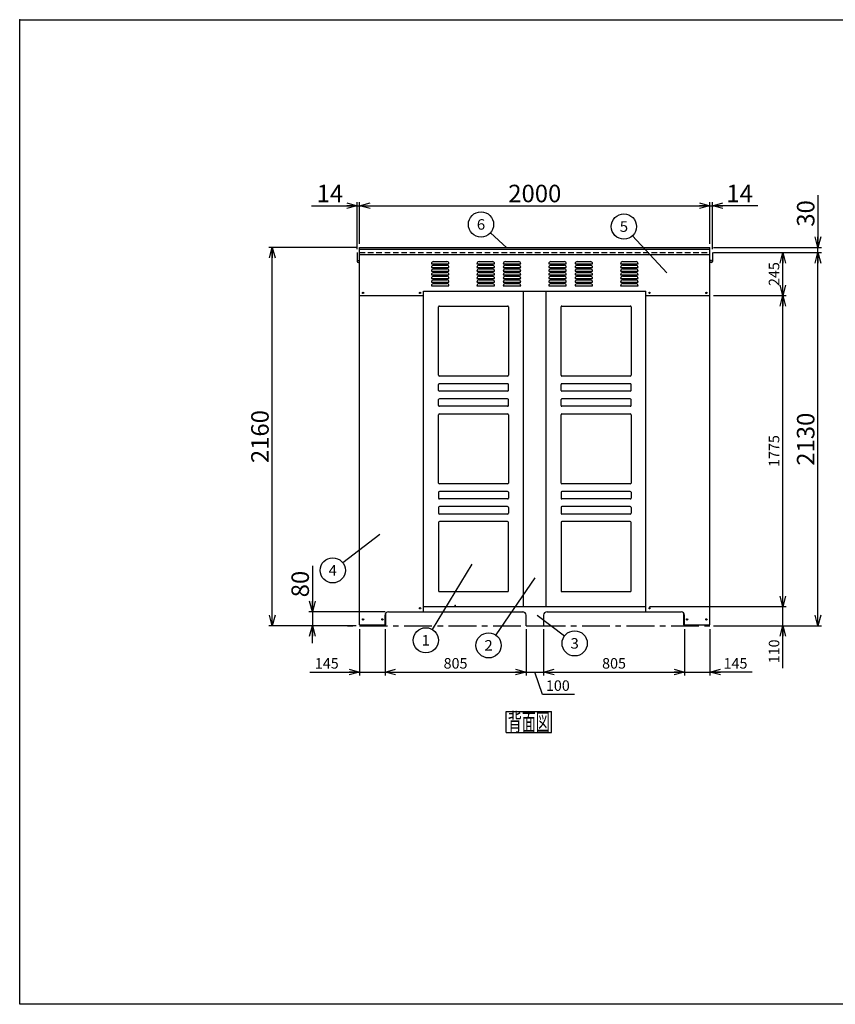
# Model space of a CAD drawing. Units: millimetres. Extents: x -3800 to 4111, y -2810 to 2810.
# Drawn here: x -3800 to 857, y -2810 to 2810 of the extents above; entities that cross this region are included whole.
import ezdxf
from ezdxf.enums import TextEntityAlignment as Align

# ---------------------------------------------------------------- set-up
doc = ezdxf.new("R2010")
doc.units = ezdxf.units.MM
doc.header["$LTSCALE"] = 5
doc.header["$PDSIZE"] = 1
doc.linetypes.add('CENTER', pattern=[50.8, 31.75, -6.35, 6.35, -6.35])
doc.linetypes.add('DASHED2', pattern=[9.525, 6.35, -3.175])
doc.layers.add('Layer0001', color=7, linetype='Continuous')
doc.layers.add('ZUWAKU', color=7, linetype='Continuous')
doc.styles.add('dcStyle0', font='txt.shx', dxfattribs={"width": 0.666667, "bigfont": 'bigfont'})
doc.styles.add('dcStyle1', font='HG創英角ｺﾞｼｯｸUB', dxfattribs={"width": 0.8})
doc.styles.get("Standard").update_dxf_attribs({"font": 'txt.shx', "bigfont": 'bigfont.shx'})
doc.dimstyles.new('dc_Rotated', dxfattribs={"dimtxt": 60, "dimasz": 60.000038, "dimexe": 20, "dimexo": 20, "dimgap": 20, "dimtad": 3, "dimdec": 1, "dimdsep": 46, "dimtxsty": 'Standard', "dimblk1": 'OPEN30', "dimblk2": 'OPEN30', "dimsah": 1, "dimcen": 0.09, "dimclrd": 4, "dimclre": 4, "dimclrt": 4, "dimadec": 0, "dimazin": 2, "dimtfac": 1, "dimtdec": 4, "dimtmove": 0, "dimatfit": 3, "dimfxl": 1, "dimarcsym": 0})

# ---------------------------------------------------------------- blocks, each defined once
blk = doc.blocks.new('DC_GROUP_BN-1000D_OB_1')
at = {"layer": 'ZUWAKU', "color": 7, "linetype": 'Continuous', "lineweight": 25}
for p, q in [((-1022.7, -1139.3), (-762.7, -1139.3)), ((-1022.7, -1259.3), (-1022.7, -1139.3)), ((-762.7, -1259.3), (-762.7, -1139.3)), ((-1022.7, -1259.3), (-762.7, -1259.3))]:
    blk.add_line(p, q, dxfattribs=at)
at = {"layer": 'ZUWAKU', "color": 7, "style": 'dcStyle0', "width": 0.988235}
blk.add_text('背面図', height=100, dxfattribs=at).set_placement((-1012.7, -1249.3), (-772.7, -1249.3), align=Align.FIT)
blk = doc.blocks.new('DA_IMAGEDIMGROUP_1')
at = {"layer": 'Layer0001', "color": 4, "linetype": 'Continuous', "lineweight": 25}
blk.add_line((-1928.9, -649.6), (-1897.7, -649.6), dxfattribs=at)
blk = doc.blocks.new('_OPEN30')
at = {"color": 0, "linetype": 'ByBlock', "lineweight": -2}
for p, q in [((-1, 0.267949), (0, 0)), ((0, 0), (-1, -0.267949)), ((0, 0), (-1, 0))]:
    blk.add_line(p, q, dxfattribs=at)
blk = doc.blocks.new('*D3')
at = {"layer": 'Layer0001', "color": 4, "linetype": 'Continuous', "lineweight": 25}
for p, q in [((-203.9, -539.6), (577.3, -539.6)), ((557.3, -649.6), (557.3, -539.6)), ((161.1, -649.6), (577.3, -649.6)), ((557.3, -891.5), (557.3, -649.6))]:
    blk.add_line(p, q, dxfattribs=at)
at = {"layer": 'Layer0001', "color": 4, "xscale": 60.00005615230571, "yscale": 59.99978736447287, "rotation": 90}
blk.add_blockref('_OPEN30', (557.3, -649.6), dxfattribs=at)
at = {"layer": 'Layer0001', "color": 4, "insert": (537.3, -727.5), "char_height": 60, "width": 255, "attachment_point": 9, "rotation": 90, "style": 'dcStyle0'}
blk.add_mtext('\\T1.00;110', dxfattribs=at)
blk = doc.blocks.new('*D4')
at = {"layer": 'Layer0001', "color": 4, "linetype": 'Continuous', "lineweight": 25}
for p, q in [((161.1, 1235.4), (577.3, 1235.4)), ((557.3, -539.6), (557.3, 1235.4)), ((-203.9, -539.6), (577.3, -539.6))]:
    blk.add_line(p, q, dxfattribs=at)
at = {"layer": 'Layer0001', "color": 4, "xscale": 60.00005615230571, "yscale": 59.99978736447287}
for p, rotation in [((557.3, 1235.4), 90), ((557.3, -539.6), 270)]:
    blk.add_blockref('_OPEN30', p, dxfattribs=dict(at, rotation=rotation))
at = {"layer": 'Layer0001', "color": 4, "insert": (537.3, 347.9), "char_height": 60, "width": 315, "attachment_point": 8, "rotation": 90, "style": 'dcStyle0'}
blk.add_mtext('\\T1.00;1775', dxfattribs=at)
blk = doc.blocks.new('*D5')
at = {"layer": 'Layer0001', "color": 4, "linetype": 'Continuous', "lineweight": 25}
for p, q in [((161.1, 1480.4), (577.3, 1480.4)), ((557.3, 1235.4), (557.3, 1480.4)), ((161.1, 1235.4), (577.3, 1235.4))]:
    blk.add_line(p, q, dxfattribs=at)
at = {"layer": 'Layer0001', "color": 4, "xscale": 60.00005615230571, "yscale": 59.99978736447287}
for p, rotation in [((557.3, 1480.4), 90), ((557.3, 1235.4), 270)]:
    blk.add_blockref('_OPEN30', p, dxfattribs=dict(at, rotation=rotation))
at = {"layer": 'Layer0001', "color": 4, "insert": (537.3, 1357.9), "char_height": 60, "width": 255, "attachment_point": 8, "rotation": 90, "style": 'dcStyle0'}
blk.add_mtext('\\T1.00;245', dxfattribs=at)
blk = doc.blocks.new('*D6')
at = {"layer": 'Layer0001', "color": 4, "linetype": 'Continuous', "lineweight": 25}
for p, q in [((161.1, 1480.4), (777.9, 1480.4)), ((757.9, -649.6), (757.9, 1480.4)), ((161.1, -649.6), (777.9, -649.6))]:
    blk.add_line(p, q, dxfattribs=at)
at = {"layer": 'Layer0001', "color": 4, "xscale": 60.00005615230571, "yscale": 59.99978736447287}
for p, rotation in [((757.9, 1480.4), 90), ((757.9, -649.6), 270)]:
    blk.add_blockref('_OPEN30', p, dxfattribs=dict(at, rotation=rotation))
at = {"layer": 'Layer0001', "color": 2, "insert": (737.9, 415.4), "char_height": 100, "width": 525, "attachment_point": 8, "rotation": 90, "style": 'dcStyle1'}
blk.add_mtext('\\T1.00;2130', dxfattribs=at)
blk = doc.blocks.new('*D7')
at = {"layer": 'Layer0001', "color": 4, "linetype": 'Continuous', "lineweight": 25}
for p, q in [((757.9, 1808.4), (757.9, 1510.4)), ((161.1, 1510.4), (777.9, 1510.4)), ((161.1, 1480.4), (777.9, 1480.4)), ((757.9, 1480.4), (757.9, 1510.4))]:
    blk.add_line(p, q, dxfattribs=at)
at = {"layer": 'Layer0001', "color": 4, "xscale": 60.00005615230571, "yscale": 59.99978736447287, "rotation": 270}
blk.add_blockref('_OPEN30', (757.9, 1510.4), dxfattribs=at)
at = {"layer": 'Layer0001', "color": 2, "insert": (737.9, 1628.4), "char_height": 100, "width": 325, "attachment_point": 7, "rotation": 90, "style": 'dcStyle1'}
blk.add_mtext('\\T1.00;30', dxfattribs=at)
blk = doc.blocks.new('*D8')
at = {"layer": 'Layer0001', "color": 4, "linetype": 'Continuous', "lineweight": 25}
for p, q in [((-1878.9, 1510.4), (-2378.1, 1510.4)), ((-2358.1, -649.6), (-2358.1, 1510.4)), ((-1878.9, -649.6), (-2378.1, -649.6))]:
    blk.add_line(p, q, dxfattribs=at)
at = {"layer": 'Layer0001', "color": 4, "xscale": 60.00005615230571, "yscale": 59.99978736447287}
for p, rotation in [((-2358.1, 1510.4), 90), ((-2358.1, -649.6), 270)]:
    blk.add_blockref('_OPEN30', p, dxfattribs=dict(at, rotation=rotation))
at = {"layer": 'Layer0001', "color": 2, "insert": (-2378.1, 430.4), "char_height": 100, "width": 525, "attachment_point": 8, "rotation": 90, "style": 'dcStyle1'}
blk.add_mtext('\\T1.00;2160', dxfattribs=at)
blk = doc.blocks.new('*D9')
at = {"layer": 'Layer0001', "color": 4, "linetype": 'Continuous', "lineweight": 25}
for p, q in [((-2132.9, 1747.9), (-1872.9, 1747.9)), ((-1872.9, 1500.4), (-1872.9, 1767.9)), ((-1872.9, 1747.9), (-1858.9, 1747.9)), ((-1858.9, 1530.4), (-1858.9, 1767.9))]:
    blk.add_line(p, q, dxfattribs=at)
at = {"layer": 'Layer0001', "color": 4, "xscale": 60.00005615230571, "yscale": 59.99978736447287, "rotation": 360}
blk.add_blockref('_OPEN30', (-1872.9, 1747.9), dxfattribs=at)
at = {"layer": 'Layer0001', "color": 2, "insert": (-1952.9, 1767.9), "char_height": 100, "width": 325, "attachment_point": 9, "style": 'dcStyle1'}
blk.add_mtext('\\T1.00;14', dxfattribs=at)
blk = doc.blocks.new('*D10')
at = {"layer": 'Layer0001', "color": 4, "linetype": 'Continuous', "lineweight": 25}
for p, q in [((-1858.9, 1530.4), (-1858.9, 1767.9)), ((-1858.9, 1747.9), (141.1, 1747.9)), ((141.1, 1530.4), (141.1, 1767.9))]:
    blk.add_line(p, q, dxfattribs=at)
at = {"layer": 'Layer0001', "color": 4, "xscale": 60.00005615230571, "yscale": 59.99978736447287}
for p, rotation in [((-1858.9, 1747.9), 180), ((141.1, 1747.9), 360)]:
    blk.add_blockref('_OPEN30', p, dxfattribs=dict(at, rotation=rotation))
at = {"layer": 'Layer0001', "color": 2, "insert": (-858.9, 1767.9), "char_height": 100, "width": 525, "attachment_point": 8, "style": 'dcStyle1'}
blk.add_mtext('\\T1.00;2000', dxfattribs=at)
blk = doc.blocks.new('*D11')
at = {"layer": 'Layer0001', "color": 4, "linetype": 'Continuous', "lineweight": 25}
for p, q in [((141.1, 1530.4), (141.1, 1767.9)), ((141.1, 1747.9), (155.1, 1747.9)), ((155.1, 1500.4), (155.1, 1767.9)), ((415.1, 1747.9), (155.1, 1747.9))]:
    blk.add_line(p, q, dxfattribs=at)
at = {"layer": 'Layer0001', "color": 4, "xscale": 60.00005615230571, "yscale": 59.99978736447287, "rotation": 180}
blk.add_blockref('_OPEN30', (155.1, 1747.9), dxfattribs=at)
at = {"layer": 'Layer0001', "color": 2, "insert": (235.1, 1767.9), "char_height": 100, "width": 325, "attachment_point": 7, "style": 'dcStyle1'}
blk.add_mtext('\\T1.00;14', dxfattribs=at)
blk = doc.blocks.new('*D12')
at = {"layer": 'Layer0001', "color": 4, "linetype": 'Continuous', "lineweight": 25}
for p, q in [((-1858.9, -669.6), (-1858.9, -933.8)), ((-1713.9, -669.6), (-1713.9, -933.8)), ((-2142.5, -913.8), (-1858.9, -913.8)), ((-1858.9, -913.8), (-1713.9, -913.8))]:
    blk.add_line(p, q, dxfattribs=at)
at = {"layer": 'Layer0001', "color": 4, "xscale": 60.00005615230571, "yscale": 59.99978736447287, "rotation": 360}
blk.add_blockref('_OPEN30', (-1858.9, -913.8), dxfattribs=at)
at = {"layer": 'Layer0001', "color": 4, "insert": (-1978.5, -893.8), "char_height": 60, "width": 255, "attachment_point": 9, "style": 'dcStyle0'}
blk.add_mtext('\\T1.00;145', dxfattribs=at)
blk = doc.blocks.new('*D13')
at = {"layer": 'Layer0001', "color": 4, "linetype": 'Continuous', "lineweight": 25}
for p, q in [((-1713.9, -669.6), (-1713.9, -933.8)), ((-908.9, -669.6), (-908.9, -933.8)), ((-1713.9, -913.8), (-908.9, -913.8))]:
    blk.add_line(p, q, dxfattribs=at)
at = {"layer": 'Layer0001', "color": 4, "xscale": 60.00005615230571, "yscale": 59.99978736447287}
for p, rotation in [((-1713.9, -913.8), 180), ((-908.9, -913.8), 360)]:
    blk.add_blockref('_OPEN30', p, dxfattribs=dict(at, rotation=rotation))
at = {"layer": 'Layer0001', "color": 4, "insert": (-1311.4, -893.8), "char_height": 60, "width": 255, "attachment_point": 8, "style": 'dcStyle0'}
blk.add_mtext('\\T1.00;805', dxfattribs=at)
blk = doc.blocks.new('*D14')
at = {"layer": 'Layer0001', "color": 4, "linetype": 'Continuous', "lineweight": 25}
for p, q in [((-908.9, -669.6), (-908.9, -933.8)), ((-808.9, -669.6), (-808.9, -933.8)), ((-908.9, -913.8), (-808.9, -913.8)), ((-815.4, -1041), (-858.9, -913.8)), ((-631.4, -1041), (-815.4, -1041))]:
    blk.add_line(p, q, dxfattribs=at)
at = {"layer": 'Layer0001', "color": 4, "insert": (-795.4, -1021), "char_height": 60, "width": 255, "attachment_point": 7, "style": 'dcStyle0'}
blk.add_mtext('\\T1.00;100', dxfattribs=at)
blk = doc.blocks.new('*D15')
at = {"layer": 'Layer0001', "color": 4, "linetype": 'Continuous', "lineweight": 25}
for p, q in [((-808.9, -669.6), (-808.9, -933.8)), ((-3.9, -669.6), (-3.9, -933.8)), ((-808.9, -913.8), (-3.9, -913.8))]:
    blk.add_line(p, q, dxfattribs=at)
at = {"layer": 'Layer0001', "color": 4, "xscale": 60.00005615230571, "yscale": 59.99978736447287}
for p, rotation in [((-808.9, -913.8), 180), ((-3.9, -913.8), 360)]:
    blk.add_blockref('_OPEN30', p, dxfattribs=dict(at, rotation=rotation))
at = {"layer": 'Layer0001', "color": 4, "insert": (-406.4, -893.8), "char_height": 60, "width": 255, "attachment_point": 8, "style": 'dcStyle0'}
blk.add_mtext('\\T1.00;805', dxfattribs=at)
blk = doc.blocks.new('*D16')
at = {"layer": 'Layer0001', "color": 4, "linetype": 'Continuous', "lineweight": 25}
for p, q in [((-3.9, -669.6), (-3.9, -933.8)), ((141.1, -669.6), (141.1, -933.8)), ((-3.9, -913.8), (141.1, -913.8)), ((383, -913.8), (141.1, -913.8))]:
    blk.add_line(p, q, dxfattribs=at)
at = {"layer": 'Layer0001', "color": 4, "xscale": 60.00005615230571, "yscale": 59.99978736447287, "rotation": 180}
blk.add_blockref('_OPEN30', (141.1, -913.8), dxfattribs=at)
at = {"layer": 'Layer0001', "color": 4, "insert": (219, -893.8), "char_height": 60, "width": 255, "attachment_point": 7, "style": 'dcStyle0'}
blk.add_mtext('\\T1.00;145', dxfattribs=at)
blk = doc.blocks.new('DC_GROUP_BN-1000D_OB_2')
at = {"layer": 'Layer0001', "color": 4, "linetype": 'Continuous', "lineweight": 25}
blk.add_line((-1217.6, -297.7), (-1443.9, -670.7), dxfattribs=at)
blk.add_circle((-1481.2, -732.3), 72, dxfattribs=at)
at = {"layer": 'Layer0001', "color": 4, "style": 'dcStyle0', "width": 1.527273}
blk.add_text('1', height=60, dxfattribs=at).set_placement((-1505.2, -762.3), (-1457.2, -762.3), align=Align.FIT)
blk = doc.blocks.new('DC_GROUP_BN-1000D_OB_3')
at = {"layer": 'Layer0001', "color": 4, "linetype": 'Continuous', "lineweight": 25}
blk.add_line((-859.1, -375.5), (-1082.1, -701.8), dxfattribs=at)
blk.add_circle((-1122.7, -761.2), 72, dxfattribs=at)
at = {"layer": 'Layer0001', "color": 4, "style": 'dcStyle0', "width": 0.988235}
blk.add_text('2', height=60, dxfattribs=at).set_placement((-1146.7, -791.2), (-1098.7, -791.2), align=Align.FIT)
blk = doc.blocks.new('DC_GROUP_BN-1000D_OB_4')
at = {"layer": 'Layer0001', "color": 4, "linetype": 'Continuous', "lineweight": 25}
blk.add_line((-845.4, -588.2), (-688.8, -706.5), dxfattribs=at)
blk.add_circle((-631.3, -749.9), 72, dxfattribs=at)
at = {"layer": 'Layer0001', "color": 4, "style": 'dcStyle0', "width": 0.988235}
blk.add_text('3', height=60, dxfattribs=at).set_placement((-655.3, -779.9), (-607.3, -779.9), align=Align.FIT)
blk = doc.blocks.new('DC_GROUP_BN-1000D_OB_5')
at = {"layer": 'Layer0001', "color": 4, "linetype": 'Continuous', "lineweight": 25}
blk.add_line((-1744.5, -128.8), (-1955.2, -289.5), dxfattribs=at)
blk.add_circle((-2012.5, -333.2), 72, dxfattribs=at)
at = {"layer": 'Layer0001', "color": 4, "style": 'dcStyle0', "width": 0.933333}
blk.add_text('4', height=60, dxfattribs=at).set_placement((-2036.5, -363.2), (-1988.5, -363.2), align=Align.FIT)
blk = doc.blocks.new('DC_GROUP_BN-1000D_OB_6')
at = {"layer": 'Layer0001', "color": 4, "linetype": 'Continuous', "lineweight": 25}
blk.add_line((-104.7, 1365.6), (-301, 1576.4), dxfattribs=at)
blk.add_circle((-350, 1629.1), 72, dxfattribs=at)
at = {"layer": 'Layer0001', "color": 4, "style": 'dcStyle0', "width": 0.988235}
blk.add_text('5', height=60, dxfattribs=at).set_placement((-374, 1599.1), (-326, 1599.1), align=Align.FIT)
blk = doc.blocks.new('DC_GROUP_BN-1000D_OB_7')
at = {"layer": 'Layer0001', "color": 4, "linetype": 'Continuous', "lineweight": 25}
blk.add_line((-1017.8, 1507.8), (-1112.5, 1593.2), dxfattribs=at)
blk.add_circle((-1166, 1641.4), 72, dxfattribs=at)
at = {"layer": 'Layer0001', "color": 4, "style": 'dcStyle0', "width": 0.988235}
blk.add_text('6', height=60, dxfattribs=at).set_placement((-1190, 1611.4), (-1142, 1611.4), align=Align.FIT)
blk = doc.blocks.new('DA_IMAGEDIMGROUP_2')
at = {"layer": 'Layer0001', "color": 4, "linetype": 'Continuous', "lineweight": 25}
for p, q in [((-2128.4, -306.9), (-2128.4, -569.6)), ((-1713.9, -569.6), (-2148.4, -569.6)), ((-2128.4, -569.6), (-2128.4, -649.6)), ((-1878.9, -649.6), (-2148.4, -649.6)), ((-2128.4, -749.6), (-2128.4, -649.6))]:
    blk.add_line(p, q, dxfattribs=at)
at = {"layer": 'Layer0001', "color": 4, "xscale": 60.00005615230571, "yscale": 59.99978736447287}
for p, rotation in [((-2128.4, -569.6), 270), ((-2128.4, -649.6), 90)]:
    blk.add_blockref('_OPEN30', p, dxfattribs=dict(at, rotation=rotation))
at = {"layer": 'Layer0001', "color": 2, "insert": (-2148.4, -486.9), "char_height": 100, "width": 325, "attachment_point": 7, "rotation": 90, "style": 'dcStyle1'}
blk.add_mtext('\\T1.00;80', dxfattribs=at)

msp = doc.modelspace()

# ---------------------------------------------------------------- linework, layer by layer
at = {"color": 3, "linetype": 'Continuous', "lineweight": 25}
for p, q in [((-1872.91, 1480.44), (-1872.91, 1430.44)), ((-1858.91, -643.56), (-1858.91, 1510.44)), ((-1858.91, 1510.44), (141.09, 1510.44)), ((-1858.91, 1500.44), (141.09, 1500.44)), ((-1858.91, 1470.44), (141.09, 1470.44)), ((141.09, -643.56), (141.09, 1510.44)), ((155.09, 1480.44), (155.09, 1430.44)), ((-1493.91, -569.56), (-1493.91, 1260.44)), ((-1493.91, 1260.44), (-223.91, 1260.44)), ((-923.91, -539.56), (-923.91, 1260.44)), ((-793.91, -539.56), (-793.91, 1260.44)), ((-223.91, -569.56), (-223.91, 1260.44)), ((-1493.91, -539.56), (-223.91, -539.56)), ((-1713.91, -643.56), (-1713.91, -589.56)), ((-1708.91, -643.56), (-1708.91, -576.33)), ((-1693.91, -569.56), (-925.37, -569.56)), ((-908.91, -649.56), (-908.91, -589.56)), ((-808.91, -589.56), (-808.91, -649.56)), ((-788.91, -569.56), (-23.91, -569.56)), ((-8.91, -576.33), (-8.91, -643.56)), ((-3.91, -643.56), (-3.91, -589.56)), ((-1858.91, -643.56), (-1713.91, -643.56)), ((-1713.91, -643.56), (-1708.91, -643.56)), ((-908.91, -649.56), (-808.91, -649.56)), ((-3.91, -643.56), (-8.91, -643.56)), ((-3.91, -643.56), (141.09, -643.56))]:
    msp.add_line(p, q, dxfattribs=at)
at = {"color": 7, "linetype": 'DASHED2', "lineweight": 25}
msp.add_line((-1858.91, 1480.44), (141.09, 1480.44), dxfattribs=at)
at = {"color": 4, "linetype": 'Continuous', "lineweight": 25}
for p, q in [((-1448.91, 1417.44), (-1348.91, 1417.44)), ((-1436.91, 1429.44), (-1360.91, 1429.44)), ((-1436.91, 1408.44), (-1360.91, 1408.44)), ((-1188.91, 1417.44), (-1088.91, 1417.44)), ((-1176.91, 1429.44), (-1100.91, 1429.44)), ((-1176.91, 1408.44), (-1100.91, 1408.44)), ((-1038.91, 1417.44), (-938.91, 1417.44)), ((-1026.91, 1429.44), (-950.91, 1429.44)), ((-1026.91, 1408.44), (-950.91, 1408.44)), ((-778.91, 1417.44), (-678.91, 1417.44)), ((-766.91, 1429.44), (-690.91, 1429.44)), ((-766.91, 1408.44), (-690.91, 1408.44)), ((-628.91, 1417.44), (-528.91, 1417.44)), ((-616.91, 1429.44), (-540.91, 1429.44)), ((-616.91, 1408.44), (-540.91, 1408.44)), ((-368.91, 1417.44), (-268.91, 1417.44)), ((-356.91, 1429.44), (-280.91, 1429.44)), ((-356.91, 1408.44), (-280.91, 1408.44)), ((-1448.91, 1396.44), (-1348.91, 1396.44)), ((-1448.91, 1375.44), (-1348.91, 1375.44)), ((-1448.91, 1354.44), (-1348.91, 1354.44)), ((-1436.91, 1387.44), (-1360.91, 1387.44)), ((-1436.91, 1366.44), (-1360.91, 1366.44)), ((-1188.91, 1396.44), (-1088.91, 1396.44)), ((-1188.91, 1375.44), (-1088.91, 1375.44)), ((-1188.91, 1354.44), (-1088.91, 1354.44)), ((-1176.91, 1387.44), (-1100.91, 1387.44)), ((-1176.91, 1366.44), (-1100.91, 1366.44)), ((-1038.91, 1396.44), (-938.91, 1396.44)), ((-1038.91, 1375.44), (-938.91, 1375.44)), ((-1038.91, 1354.44), (-938.91, 1354.44)), ((-1026.91, 1387.44), (-950.91, 1387.44)), ((-1026.91, 1366.44), (-950.91, 1366.44)), ((-778.91, 1396.44), (-678.91, 1396.44)), ((-778.91, 1375.44), (-678.91, 1375.44)), ((-778.91, 1354.44), (-678.91, 1354.44)), ((-766.91, 1387.44), (-690.91, 1387.44)), ((-766.91, 1366.44), (-690.91, 1366.44)), ((-628.91, 1396.44), (-528.91, 1396.44)), ((-628.91, 1375.44), (-528.91, 1375.44)), ((-628.91, 1354.44), (-528.91, 1354.44)), ((-616.91, 1387.44), (-540.91, 1387.44)), ((-616.91, 1366.44), (-540.91, 1366.44)), ((-368.91, 1396.44), (-268.91, 1396.44)), ((-368.91, 1375.44), (-268.91, 1375.44)), ((-368.91, 1354.44), (-268.91, 1354.44)), ((-356.91, 1387.44), (-280.91, 1387.44)), ((-356.91, 1366.44), (-280.91, 1366.44)), ((-1448.91, 1333.44), (-1348.91, 1333.44)), ((-1448.91, 1312.44), (-1348.91, 1312.44)), ((-1436.91, 1345.44), (-1360.91, 1345.44)), ((-1436.91, 1324.44), (-1360.91, 1324.44)), ((-1436.91, 1303.44), (-1360.91, 1303.44)), ((-1188.91, 1333.44), (-1088.91, 1333.44)), ((-1188.91, 1312.44), (-1088.91, 1312.44)), ((-1176.91, 1345.44), (-1100.91, 1345.44)), ((-1176.91, 1324.44), (-1100.91, 1324.44)), ((-1176.91, 1303.44), (-1100.91, 1303.44)), ((-1038.91, 1333.44), (-938.91, 1333.44)), ((-1038.91, 1312.44), (-938.91, 1312.44)), ((-1026.91, 1345.44), (-950.91, 1345.44)), ((-1026.91, 1324.44), (-950.91, 1324.44)), ((-1026.91, 1303.44), (-950.91, 1303.44)), ((-778.91, 1333.44), (-678.91, 1333.44)), ((-778.91, 1312.44), (-678.91, 1312.44)), ((-766.91, 1345.44), (-690.91, 1345.44)), ((-766.91, 1324.44), (-690.91, 1324.44)), ((-766.91, 1303.44), (-690.91, 1303.44)), ((-628.91, 1333.44), (-528.91, 1333.44)), ((-628.91, 1312.44), (-528.91, 1312.44)), ((-616.91, 1345.44), (-540.91, 1345.44)), ((-616.91, 1324.44), (-540.91, 1324.44)), ((-616.91, 1303.44), (-540.91, 1303.44)), ((-368.91, 1333.44), (-268.91, 1333.44)), ((-368.91, 1312.44), (-268.91, 1312.44)), ((-356.91, 1345.44), (-280.91, 1345.44)), ((-356.91, 1324.44), (-280.91, 1324.44)), ((-356.91, 1303.44), (-280.91, 1303.44)), ((-1448.91, 1291.44), (-1348.91, 1291.44)), ((-1188.91, 1291.44), (-1088.91, 1291.44)), ((-1038.91, 1291.44), (-938.91, 1291.44)), ((-778.91, 1291.44), (-678.91, 1291.44)), ((-628.91, 1291.44), (-528.91, 1291.44)), ((-368.91, 1291.44), (-268.91, 1291.44))]:
    msp.add_line(p, q, dxfattribs=at)
at = {"color": 7, "linetype": 'Continuous', "lineweight": 25}
for p, q in [((-1858.91, 1235.44), (-1493.91, 1235.44)), ((-223.91, 1235.44), (141.09, 1235.44)), ((-1408.91, 780.44), (-1408.91, 1170.44)), ((-1403.91, 1175.44), (-1013.91, 1175.44)), ((-1008.91, 1170.44), (-1008.91, 780.44)), ((-708.91, 780.44), (-708.91, 1170.44)), ((-703.91, 1175.44), (-313.91, 1175.44)), ((-308.91, 1170.44), (-308.91, 780.44)), ((-1013.91, 775.44), (-1403.91, 775.44)), ((-1013.91, 732.44), (-1403.91, 732.44)), ((-313.91, 775.44), (-703.91, 775.44)), ((-313.91, 732.44), (-703.91, 732.44)), ((-1408.91, 694.44), (-1408.91, 727.44)), ((-1013.91, 689.44), (-1403.91, 689.44)), ((-1008.91, 694.44), (-1008.91, 727.44)), ((-708.91, 694.44), (-708.91, 727.44)), ((-313.91, 689.44), (-703.91, 689.44)), ((-308.91, 694.44), (-308.91, 727.44)), ((-1408.91, 608.44), (-1408.91, 641.44)), ((-1013.91, 646.44), (-1403.91, 646.44)), ((-1008.91, 608.44), (-1008.91, 641.44)), ((-708.91, 608.44), (-708.91, 641.44)), ((-313.91, 646.44), (-703.91, 646.44)), ((-308.91, 608.44), (-308.91, 641.44)), ((-1013.91, 603.44), (-1403.91, 603.44)), ((-313.91, 603.44), (-703.91, 603.44)), ((-1408.91, 165.44), (-1408.91, 555.44)), ((-1403.91, 560.44), (-1013.91, 560.44)), ((-1008.91, 555.44), (-1008.91, 165.44)), ((-708.91, 165.44), (-708.91, 555.44)), ((-703.91, 560.44), (-313.91, 560.44)), ((-308.91, 555.44), (-308.91, 165.44)), ((-1408.91, 112.44), (-1408.91, 79.44)), ((-1013.91, 160.44), (-1403.91, 160.44)), ((-1013.91, 117.44), (-1403.91, 117.44)), ((-1008.91, 112.44), (-1008.91, 79.44)), ((-708.91, 112.44), (-708.91, 79.44)), ((-313.91, 160.44), (-703.91, 160.44)), ((-313.91, 117.44), (-703.91, 117.44)), ((-308.91, 112.44), (-308.91, 79.44)), ((-1013.91, 74.44), (-1403.91, 74.44)), ((-313.91, 74.44), (-703.91, 74.44)), ((-1408.91, 26.44), (-1408.91, -6.56)), ((-1013.91, 31.44), (-1403.91, 31.44)), ((-1008.91, 26.44), (-1008.91, -6.56)), ((-708.91, 26.44), (-708.91, -6.56)), ((-313.91, 31.44), (-703.91, 31.44)), ((-308.91, 26.44), (-308.91, -6.56)), ((-1013.91, -11.56), (-1403.91, -11.56)), ((-1013.91, -54.56), (-1403.91, -54.56)), ((-313.91, -11.56), (-703.91, -11.56)), ((-313.91, -54.56), (-703.91, -54.56)), ((-1408.91, -59.56), (-1408.91, -449.56)), ((-1008.91, -449.56), (-1008.91, -59.56)), ((-708.91, -59.56), (-708.91, -449.56)), ((-308.91, -449.56), (-308.91, -59.56)), ((-1403.91, -454.56), (-1013.91, -454.56)), ((-703.91, -454.56), (-313.91, -454.56))]:
    msp.add_line(p, q, dxfattribs=at)
at = {"color": 4, "linetype": 'CENTER', "lineweight": 25}
msp.add_line((-1858.91, -649.56), (141.09, -649.56), dxfattribs=at)
at = {"color": 3, "linetype": 'Continuous', "lineweight": 25}
for centre in [(-1838.91, 1250.44), (-1513.91, 1250.44), (-203.91, 1250.44), (121.09, 1250.44), (-1513.91, -549.56), (-203.91, -549.56), (-1838.91, -613.56), (-1728.91, -613.56), (11.09, -613.56), (121.09, -613.56)]:
    msp.add_circle(centre, 4, dxfattribs=at)
for centre, radius, start, end in [((-1865.91, 1440.44), 7, 180, 0), ((-1865.91, 1430.44), 7, 180, 0), ((148.09, 1440.44), 7, 180, 0), ((148.09, 1430.44), 7, 180, 0), ((-1693.91, -589.56), 20, 90, 180), ((-928.91, -589.56), 20, 0, 90), ((-788.91, -589.56), 20, 90, 180), ((-23.91, -589.56), 20, 0, 90)]:
    msp.add_arc(centre, radius, start, end, dxfattribs=at)
at = {"color": 4, "linetype": 'Continuous', "lineweight": 25}
for centre, start, end in [((-1436.91, 1417.44), 90, 180), ((-1436.91, 1396.44), 90, 180), ((-1360.91, 1417.44), 360, 90), ((-1360.91, 1396.44), 360, 90), ((-1176.91, 1417.44), 90, 180), ((-1176.91, 1396.44), 90, 180), ((-1100.91, 1417.44), 360, 90), ((-1100.91, 1396.44), 360, 90), ((-1026.91, 1417.44), 90, 180), ((-1026.91, 1396.44), 90, 180), ((-950.91, 1417.44), 360, 90), ((-950.91, 1396.44), 360, 90), ((-766.91, 1417.44), 90, 180), ((-766.91, 1396.44), 90, 180), ((-690.91, 1417.44), 360, 90), ((-690.91, 1396.44), 360, 90), ((-616.91, 1417.44), 90, 180), ((-616.91, 1396.44), 90, 180), ((-540.91, 1417.44), 360, 90), ((-540.91, 1396.44), 360, 90), ((-356.91, 1417.44), 90, 180), ((-356.91, 1396.44), 90, 180), ((-280.91, 1417.44), 360, 90), ((-280.91, 1396.44), 360, 90), ((-1436.91, 1375.44), 90, 180), ((-1436.91, 1354.44), 90, 180), ((-1360.91, 1375.44), 360, 90), ((-1360.91, 1354.44), 360, 90), ((-1176.91, 1375.44), 90, 180), ((-1176.91, 1354.44), 90, 180), ((-1100.91, 1375.44), 360, 90), ((-1100.91, 1354.44), 360, 90), ((-1026.91, 1375.44), 90, 180), ((-1026.91, 1354.44), 90, 180), ((-950.91, 1375.44), 360, 90), ((-950.91, 1354.44), 360, 90), ((-766.91, 1375.44), 90, 180), ((-766.91, 1354.44), 90, 180), ((-690.91, 1375.44), 360, 90), ((-690.91, 1354.44), 360, 90), ((-616.91, 1375.44), 90, 180), ((-616.91, 1354.44), 90, 180), ((-540.91, 1375.44), 360, 90), ((-540.91, 1354.44), 360, 90), ((-356.91, 1375.44), 90, 180), ((-356.91, 1354.44), 90, 180), ((-280.91, 1375.44), 360, 90), ((-280.91, 1354.44), 360, 90), ((-1436.91, 1333.44), 90, 180), ((-1436.91, 1312.44), 90, 180), ((-1436.91, 1291.44), 90, 180), ((-1360.91, 1333.44), 360, 90), ((-1360.91, 1312.44), 360, 90), ((-1360.91, 1291.44), 360, 90), ((-1176.91, 1333.44), 90, 180), ((-1176.91, 1312.44), 90, 180), ((-1176.91, 1291.44), 90, 180), ((-1100.91, 1333.44), 360, 90), ((-1100.91, 1312.44), 360, 90), ((-1100.91, 1291.44), 360, 90), ((-1026.91, 1333.44), 90, 180), ((-1026.91, 1312.44), 90, 180), ((-1026.91, 1291.44), 90, 180), ((-950.91, 1333.44), 360, 90), ((-950.91, 1312.44), 360, 90), ((-950.91, 1291.44), 360, 90), ((-766.91, 1333.44), 90, 180), ((-766.91, 1312.44), 90, 180), ((-766.91, 1291.44), 90, 180), ((-690.91, 1333.44), 360, 90), ((-690.91, 1312.44), 360, 90), ((-690.91, 1291.44), 360, 90), ((-616.91, 1333.44), 90, 180), ((-616.91, 1312.44), 90, 180), ((-616.91, 1291.44), 90, 180), ((-540.91, 1333.44), 360, 90), ((-540.91, 1312.44), 360, 90), ((-540.91, 1291.44), 360, 90), ((-356.91, 1333.44), 90, 180), ((-356.91, 1312.44), 90, 180), ((-356.91, 1291.44), 90, 180), ((-280.91, 1333.44), 360, 90), ((-280.91, 1312.44), 360, 90), ((-280.91, 1291.44), 360, 90)]:
    msp.add_arc(centre, 12, start, end, dxfattribs=at)
at = {"color": 7, "linetype": 'Continuous', "lineweight": 25}
for centre, start, end in [((-1403.91, 1170.44), 90, 180), ((-1403.91, 1170.44), 90, 180), ((-1013.91, 1170.44), 0, 90), ((-703.91, 1170.44), 90, 180), ((-703.91, 1170.44), 90, 180), ((-313.91, 1170.44), 0, 90), ((-1403.91, 780.44), 180, 270), ((-1403.91, 727.44), 90, 180), ((-1013.91, 780.44), 270, 0), ((-1013.91, 727.44), 0, 90), ((-703.91, 780.44), 180, 270), ((-703.91, 727.44), 90, 180), ((-313.91, 780.44), 270, 0), ((-313.91, 727.44), 0, 90), ((-1403.91, 694.44), 180, 270), ((-1013.91, 694.44), 270, 0), ((-703.91, 694.44), 180, 270), ((-313.91, 694.44), 270, 0), ((-1403.91, 641.44), 90, 180), ((-1013.91, 641.44), 0, 90), ((-703.91, 641.44), 90, 180), ((-313.91, 641.44), 0, 90), ((-1403.91, 608.44), 180, 270), ((-1013.91, 608.44), 270, 0), ((-703.91, 608.44), 180, 270), ((-313.91, 608.44), 270, 0), ((-1403.91, 555.44), 90, 180), ((-1013.91, 555.44), 0, 90), ((-703.91, 555.44), 90, 180), ((-313.91, 555.44), 0, 90), ((-1403.91, 165.44), 180, 270), ((-1403.91, 112.44), 90, 180), ((-1013.91, 165.44), 270, 0), ((-1013.91, 112.44), 0, 90), ((-703.91, 165.44), 180, 270), ((-703.91, 112.44), 90, 180), ((-313.91, 165.44), 270, 0), ((-313.91, 112.44), 0, 90), ((-1403.91, 79.44), 180, 270), ((-1013.91, 79.44), 270, 0), ((-703.91, 79.44), 180, 270), ((-313.91, 79.44), 270, 0), ((-1403.91, 26.44), 90, 180), ((-1013.91, 26.44), 0, 90), ((-703.91, 26.44), 90, 180), ((-313.91, 26.44), 0, 90), ((-1403.91, -6.56), 180, 270), ((-1403.91, -59.56), 90, 180), ((-1013.91, -6.56), 270, 0), ((-1013.91, -59.56), 0, 90), ((-703.91, -6.56), 180, 270), ((-703.91, -59.56), 90, 180), ((-313.91, -6.56), 270, 0), ((-313.91, -59.56), 0, 90), ((-1403.91, -449.56), 180, 270), ((-1013.91, -449.56), 270, 0), ((-703.91, -449.56), 180, 270), ((-313.91, -449.56), 270, 0)]:
    msp.add_arc(centre, 5, start, end, dxfattribs=at)
at = {"color": 1, "linetype": 'Continuous'}
msp.add_point((-1314.38, -532.76), dxfattribs=at)
at = {"layer": 'ZUWAKU', "color": 5, "linetype": 'Continuous', "lineweight": 25}
for p, q in [((-3800, 2810), (4040, 2810)), ((-3800, -2810), (-3800, 2810)), ((4040, -2810), (-3800, -2810))]:
    msp.add_line(p, q, dxfattribs=at)
at = {"layer": 'ZUWAKU', "color": 190, "linetype": 'Continuous'}
msp.add_point((-3800, 2810), dxfattribs=at)

# ---------------------------------------------------------------- block references
at = {"layer": 'Layer0001', "linetype": 'Continuous'}
for name in ['DC_GROUP_BN-1000D_OB_7', 'DC_GROUP_BN-1000D_OB_6', 'DC_GROUP_BN-1000D_OB_5', 'DA_IMAGEDIMGROUP_2', 'DC_GROUP_BN-1000D_OB_2', 'DC_GROUP_BN-1000D_OB_3', 'DC_GROUP_BN-1000D_OB_4', 'DA_IMAGEDIMGROUP_1']:
    msp.add_blockref(name, (0, 0), dxfattribs=at)
at = {"layer": 'ZUWAKU', "linetype": 'Continuous'}
msp.add_blockref('DC_GROUP_BN-1000D_OB_1', (0, 0), dxfattribs=at)

# ---------------------------------------------------------------- dimensions: what is measured, and where the dimension line sits
at = {"layer": 'Layer0001', "linetype": 'Continuous', "lineweight": 25}
for base, p1, p2, override, picture, middle in [((757.92, 1510.44), (141.09, 1480.44), (141.09, 1510.44), {"dimtxt": 100, "dimasz": 60.000038, "dimexe": 20, "dimexo": 20, "dimgap": 20, "dimtad": 3, "dimtih": 0, "dimtoh": 0, "dimdec": 1, "dimzin": 8, "dimblk1": 'OPEN30', "dimblk2": 'OPEN30', "dimsah": 1, "dimclrd": 4, "dimclre": 4, "dimclrt": 2, "dimazin": 2, "dimtofl": 1, "dimtolj": 0, "dimtzin": 8, "dimarcsym": 1}, '*D7', (757.92, 1708.39)), ((557.25, 1480.44), (141.09, 1235.44), (141.09, 1480.44), {"dimtxt": 60, "dimasz": 60.000038, "dimexe": 20, "dimexo": 20, "dimgap": 20, "dimtad": 3, "dimtih": 0, "dimtoh": 0, "dimdec": 1, "dimzin": 8, "dimblk1": 'OPEN30', "dimblk2": 'OPEN30', "dimsah": 1, "dimclrd": 4, "dimclre": 4, "dimclrt": 4, "dimazin": 2, "dimtofl": 1, "dimtolj": 0, "dimtzin": 8, "dimarcsym": 1}, '*D5', (557.25, 1357.94)), ((757.92, 1480.44), (141.09, -649.56), (141.09, 1480.44), {"dimtxt": 100, "dimasz": 60.000038, "dimexe": 20, "dimexo": 20, "dimgap": 20, "dimtad": 3, "dimtih": 0, "dimtoh": 0, "dimdec": 1, "dimzin": 8, "dimblk1": 'OPEN30', "dimblk2": 'OPEN30', "dimsah": 1, "dimclrd": 4, "dimclre": 4, "dimclrt": 2, "dimazin": 2, "dimtofl": 1, "dimtolj": 0, "dimtzin": 8, "dimarcsym": 1}, '*D6', (757.92, 415.44)), ((557.25, 1235.44), (-223.91, -539.56), (141.09, 1235.44), {"dimtxt": 60, "dimasz": 60.000038, "dimexe": 20, "dimexo": 20, "dimgap": 20, "dimtad": 3, "dimtih": 0, "dimtoh": 0, "dimdec": 1, "dimzin": 8, "dimblk1": 'OPEN30', "dimblk2": 'OPEN30', "dimsah": 1, "dimclrd": 4, "dimclre": 4, "dimclrt": 4, "dimazin": 2, "dimtofl": 1, "dimtolj": 0, "dimtzin": 8, "dimarcsym": 1}, '*D4', (557.25, 347.94)), ((557.25, -539.56), (141.09, -649.56), (-223.91, -539.56), {"dimtxt": 60, "dimasz": 60.000038, "dimexe": 20, "dimexo": 20, "dimgap": 20, "dimtad": 3, "dimtih": 0, "dimtoh": 0, "dimdec": 1, "dimzin": 8, "dimblk1": 'OPEN30', "dimblk2": 'OPEN30', "dimsah": 1, "dimclrd": 4, "dimclre": 4, "dimclrt": 4, "dimazin": 2, "dimtofl": 1, "dimtolj": 0, "dimtzin": 8, "dimarcsym": 1}, '*D3', (557.25, -799.52))]:
    dim = msp.add_linear_dim(base=base, p1=p1, p2=p2, angle=90, dimstyle='dc_Rotated', override=override, dxfattribs=at)
    dim.commit()
    dim.dimension.update_dxf_attribs({"geometry": picture, "text_midpoint": middle, "dimtype": 160})
for base, p1, p2, override, picture, middle in [((-1858.91, 1747.91), (-1872.91, 1480.44), (-1858.91, 1510.44), {"dimtxt": 100, "dimasz": 60.000038, "dimexe": 20, "dimexo": 20, "dimgap": 20, "dimtad": 3, "dimtih": 0, "dimtoh": 0, "dimdec": 1, "dimzin": 8, "dimblk1": 'OPEN30', "dimblk2": 'OPEN30', "dimsah": 1, "dimclrd": 4, "dimclre": 4, "dimclrt": 2, "dimazin": 2, "dimtofl": 1, "dimtolj": 0, "dimtzin": 8, "dimarcsym": 1}, '*D9', (-2032.91, 1747.91)), ((141.09, 1747.91), (-1858.91, 1510.44), (141.09, 1510.44), {"dimtxt": 100, "dimasz": 60.000038, "dimexe": 20, "dimexo": 20, "dimgap": 20, "dimtad": 3, "dimtih": 0, "dimtoh": 0, "dimdec": 1, "dimzin": 8, "dimblk1": 'OPEN30', "dimblk2": 'OPEN30', "dimsah": 1, "dimclrd": 4, "dimclre": 4, "dimclrt": 2, "dimazin": 2, "dimtofl": 1, "dimtolj": 0, "dimtzin": 8, "dimarcsym": 1}, '*D10', (-858.91, 1747.91)), ((155.09, 1747.91), (141.09, 1510.44), (155.09, 1480.44), {"dimtxt": 100, "dimasz": 60.000038, "dimexe": 20, "dimexo": 20, "dimgap": 20, "dimtad": 3, "dimtih": 0, "dimtoh": 0, "dimdec": 1, "dimzin": 8, "dimblk1": 'OPEN30', "dimblk2": 'OPEN30', "dimsah": 1, "dimclrd": 4, "dimclre": 4, "dimclrt": 2, "dimazin": 2, "dimtofl": 1, "dimtolj": 0, "dimtzin": 8, "dimarcsym": 1}, '*D11', (315.09, 1747.91)), ((-1713.91, -913.77), (-1858.91, -649.56), (-1713.91, -649.56), {"dimtxt": 60, "dimasz": 60.000038, "dimexe": 20, "dimexo": 20, "dimgap": 20, "dimtad": 3, "dimtih": 0, "dimtoh": 0, "dimdec": 1, "dimzin": 8, "dimblk1": 'OPEN30', "dimblk2": 'OPEN30', "dimsah": 1, "dimclrd": 4, "dimclre": 4, "dimclrt": 4, "dimazin": 2, "dimtofl": 1, "dimtolj": 0, "dimtzin": 8, "dimarcsym": 1}, '*D12', (-2050.46, -913.77)), ((-908.91, -913.77), (-1713.91, -649.56), (-908.91, -649.56), {"dimtxt": 60, "dimasz": 60.000038, "dimexe": 20, "dimexo": 20, "dimgap": 20, "dimtad": 3, "dimtih": 0, "dimtoh": 0, "dimdec": 1, "dimzin": 8, "dimblk1": 'OPEN30', "dimblk2": 'OPEN30', "dimsah": 1, "dimclrd": 4, "dimclre": 4, "dimclrt": 4, "dimazin": 2, "dimtofl": 1, "dimtolj": 0, "dimtzin": 8, "dimarcsym": 1}, '*D13', (-1311.41, -913.77)), ((-808.91, -913.77), (-908.91, -649.56), (-808.91, -649.56), {"dimtxt": 60, "dimasz": 60.000038, "dimexe": 20, "dimexo": 20, "dimgap": 107.264598, "dimtad": 3, "dimtih": 0, "dimtoh": 0, "dimdec": 1, "dimzin": 8, "dimblk1": 'OPEN30', "dimblk2": 'OPEN30', "dimsah": 1, "dimclrd": 4, "dimclre": 4, "dimclrt": 4, "dimazin": 2, "dimtofl": 1, "dimtolj": 0, "dimtzin": 8, "dimarcsym": 1}, '*D14', (-723.38, -913.77)), ((-3.91, -913.77), (-808.91, -649.56), (-3.91, -649.56), {"dimtxt": 60, "dimasz": 60.000038, "dimexe": 20, "dimexo": 20, "dimgap": 20, "dimtad": 3, "dimtih": 0, "dimtoh": 0, "dimdec": 1, "dimzin": 8, "dimblk1": 'OPEN30', "dimblk2": 'OPEN30', "dimsah": 1, "dimclrd": 4, "dimclre": 4, "dimclrt": 4, "dimazin": 2, "dimtofl": 1, "dimtolj": 0, "dimtzin": 8, "dimarcsym": 1}, '*D15', (-406.41, -913.77)), ((141.09, -913.77), (-3.91, -649.56), (141.09, -649.56), {"dimtxt": 60, "dimasz": 60.000038, "dimexe": 20, "dimexo": 20, "dimgap": 20, "dimtad": 3, "dimtih": 0, "dimtoh": 0, "dimdec": 1, "dimzin": 8, "dimblk1": 'OPEN30', "dimblk2": 'OPEN30', "dimsah": 1, "dimclrd": 4, "dimclre": 4, "dimclrt": 4, "dimazin": 2, "dimtofl": 1, "dimtolj": 0, "dimtzin": 8, "dimarcsym": 1}, '*D16', (291.04, -913.77))]:
    dim = msp.add_linear_dim(base=base, p1=p1, p2=p2, dimstyle='dc_Rotated', override=override, dxfattribs=at)
    dim.commit()
    dim.dimension.update_dxf_attribs({"geometry": picture, "text_midpoint": middle, "dimtype": 160})
at = {"layer": 'Layer0001', "linetype": 'Continuous', "lineweight": 13}
dim = msp.add_linear_dim(base=(-2358.13, 1510.44), p1=(-1858.91, -649.56), p2=(-1858.91, 1510.44), angle=90, dimstyle='dc_Rotated', override={"dimtxt": 100, "dimasz": 60.000038, "dimexe": 20, "dimexo": 20, "dimgap": 20, "dimtad": 3, "dimtih": 0, "dimtoh": 0, "dimdec": 1, "dimzin": 8, "dimblk1": 'OPEN30', "dimblk2": 'OPEN30', "dimsah": 1, "dimclrd": 4, "dimclre": 4, "dimclrt": 2, "dimazin": 2, "dimtix": 1, "dimtofl": 1, "dimtolj": 0, "dimtzin": 8, "dimarcsym": 1}, dxfattribs=at)
dim.commit()
dim.dimension.update_dxf_attribs({"geometry": '*D8', "text_midpoint": (-2358.13, 430.44), "dimtype": 160})

doc.saveas('drawing.dxf')
